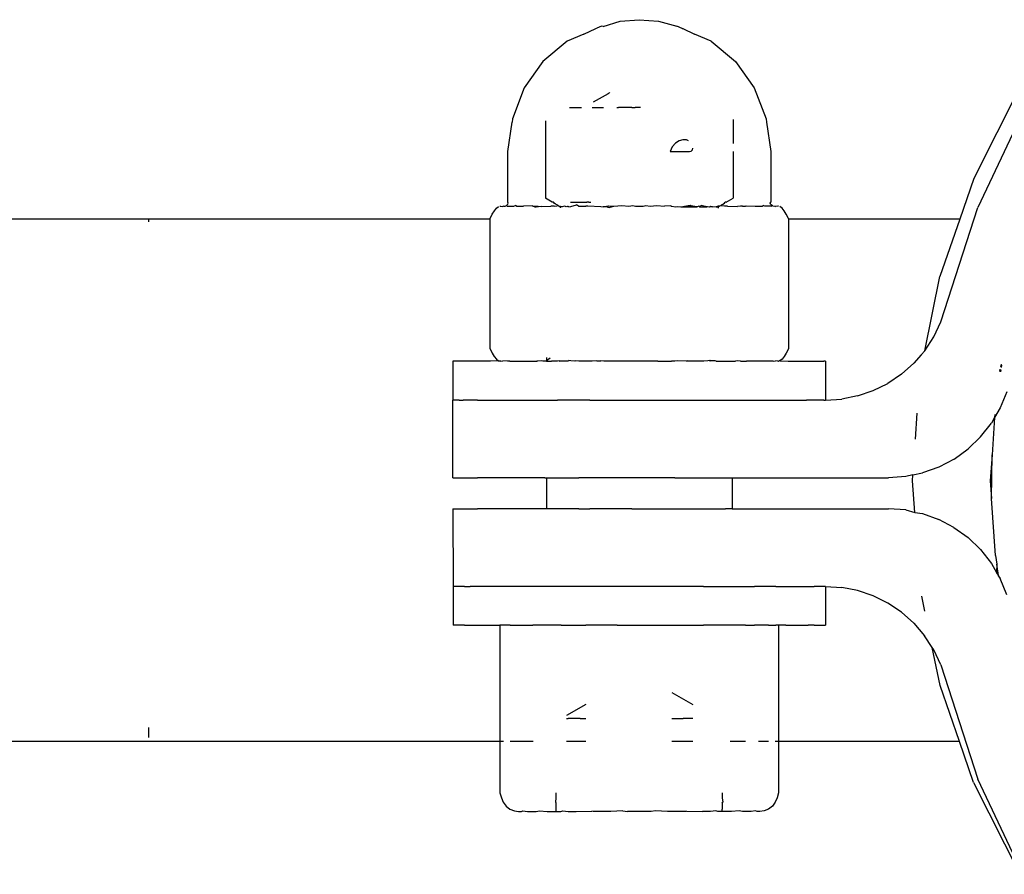
# Model space of a CAD drawing. Units: metres. Extents: x -1495 to 4541, y -4 to 6048.
# Drawn here: x 2851 to 2915, y 3216 to 3271 of the extents above; entities that cross this region are included whole.
import ezdxf

# ---------------------------------------------------------------- set-up
doc = ezdxf.new("R2010")
doc.units = ezdxf.units.M

msp = doc.modelspace()

# ---------------------------------------------------------------- linework, layer by layer
for p, q in [((2888.678, 3270.92), (2889.776, 3271.245)), ((2889.776, 3271.245), (2891.008, 3271.349)), ((2891.008, 3271.349), (2892.239, 3271.245)), ((2892.239, 3271.245), (2893.44, 3270.933)), ((2887.435, 3270.421), (2886.365, 3269.957)), ((2887.435, 3270.421), (2888.199, 3270.779)), ((2888.199, 3270.779), (2888.261, 3270.792)), ((2888.576, 3270.933), (2888.261, 3270.792)), ((2888.678, 3270.92), (2888.576, 3270.933)), ((2893.767, 3270.786), (2893.44, 3270.933)), ((2893.767, 3270.786), (2893.817, 3270.779)), ((2893.817, 3270.779), (2894.581, 3270.421)), ((2895.65, 3269.957), (2894.581, 3270.421)), ((2886.365, 3269.957), (2884.791, 3268.65)), ((2895.65, 3269.957), (2897.225, 3268.65)), ((2884.791, 3268.65), (2883.583, 3266.947)), ((2897.225, 3268.65), (2898.433, 3266.947)), ((2883.583, 3266.947), (2882.823, 3264.963)), ((2888.999, 3266.566), (2888.023, 3266.024)), ((2889.072, 3266.611), (2888.999, 3266.566)), ((2889.088, 3266.651), (2889.072, 3266.611)), ((2898.433, 3266.947), (2899.192, 3264.963)), ((2915.566, 3267.006), (2912.595, 3261.096)), ((2886.516, 3265.689), (2887.061, 3265.689)), ((2887.061, 3265.689), (2887.279, 3265.689)), ((2887.97, 3265.689), (2888, 3265.689)), ((2888, 3265.689), (2888.325, 3265.689)), ((2888.325, 3265.689), (2888.428, 3265.689)), ((2888.428, 3265.689), (2888.693, 3265.689)), ((2889.563, 3265.689), (2889.661, 3265.689)), ((2890.188, 3265.689), (2889.661, 3265.689)), ((2890.537, 3265.689), (2890.188, 3265.689)), ((2890.537, 3265.689), (2890.734, 3265.689)), ((2890.796, 3265.689), (2890.734, 3265.689)), ((2890.931, 3265.689), (2890.796, 3265.689)), ((2891.084, 3265.689), (2890.931, 3265.689)), ((2882.518, 3262.834), (2882.798, 3264.743)), ((2882.823, 3264.963), (2882.798, 3264.743)), ((2884.955, 3264.83), (2884.955, 3263.737)), ((2897.06, 3264.899), (2897.06, 3264.83)), ((2897.06, 3264.83), (2897.06, 3263.737)), ((2899.192, 3264.963), (2899.217, 3264.743)), ((2899.217, 3264.743), (2899.496, 3262.834)), ((2915.672, 3265.196), (2912.846, 3259.241)), ((2884.955, 3263.737), (2884.955, 3262.834)), ((2893.342, 3263.39), (2893.135, 3263.15)), ((2893.583, 3263.542), (2893.342, 3263.39)), ((2893.83, 3263.605), (2893.583, 3263.542)), ((2894.059, 3263.587), (2893.83, 3263.605)), ((2894.189, 3263.529), (2894.059, 3263.587)), ((2897.06, 3263.737), (2897.06, 3263.37)), ((2882.518, 3259.578), (2882.518, 3262.834)), ((2884.955, 3262.834), (2884.955, 3259.833)), ((2893.135, 3263.15), (2893.003, 3262.834)), ((2893.003, 3262.834), (2893.333, 3262.834)), ((2893.333, 3262.834), (2894.259, 3262.834)), ((2894.259, 3262.834), (2894.358, 3262.863)), ((2894.358, 3262.863), (2894.437, 3262.945)), ((2894.437, 3262.945), (2894.471, 3263.057)), ((2897.06, 3262.834), (2897.06, 3259.833)), ((2899.496, 3262.834), (2899.497, 3259.578)), ((2912.595, 3261.096), (2911.689, 3258.479)), ((2882.556, 3259.513), (2882.518, 3259.578)), ((2885.395, 3259.578), (2884.955, 3259.833)), ((2885.471, 3259.578), (2885.395, 3259.578)), ((2885.507, 3259.513), (2885.471, 3259.578)), ((2886.565, 3259.578), (2886.73, 3259.578)), ((2886.73, 3259.578), (2887.355, 3259.578)), ((2887.355, 3259.578), (2887.633, 3259.578)), ((2887.756, 3259.577), (2887.633, 3259.578)), ((2887.756, 3259.577), (2887.88, 3259.578)), ((2896.508, 3259.513), (2896.544, 3259.578)), ((2896.62, 3259.578), (2896.544, 3259.578)), ((2896.62, 3259.578), (2897.06, 3259.833)), ((2899.46, 3259.513), (2899.497, 3259.578)), ((2881.52, 3258.795), (2881.656, 3259.019)), ((2881.656, 3259.019), (2881.792, 3259.187)), ((2881.792, 3259.187), (2881.93, 3259.292)), ((2882.018, 3259.328), (2882.069, 3259.328)), ((2882.069, 3259.328), (2882.209, 3259.292)), ((2882.268, 3259.328), (2882.209, 3259.292)), ((2882.268, 3259.328), (2882.36, 3259.328)), ((2882.36, 3259.328), (2882.44, 3259.361)), ((2882.44, 3259.361), (2882.491, 3259.401)), ((2882.482, 3259.328), (2882.44, 3259.361)), ((2882.482, 3259.328), (2882.511, 3259.328)), ((2882.491, 3259.401), (2882.531, 3259.453)), ((2882.511, 3259.328), (2882.906, 3259.328)), ((2882.531, 3259.453), (2882.556, 3259.513)), ((2882.906, 3259.328), (2882.966, 3259.336)), ((2882.966, 3259.336), (2883.022, 3259.361)), ((2883.08, 3259.328), (2883.022, 3259.361)), ((2883.08, 3259.328), (2883.529, 3259.328)), ((2884.1, 3259.336), (2883.529, 3259.328)), ((2884.146, 3259.328), (2884.1, 3259.336)), ((2884.146, 3259.328), (2884.337, 3259.328)), ((2884.295, 3259.244), (2884.146, 3259.328)), ((2884.364, 3259.253), (2884.295, 3259.244)), ((2884.337, 3259.328), (2884.473, 3259.328)), ((2884.504, 3259.271), (2884.364, 3259.253)), ((2884.473, 3259.328), (2884.671, 3259.292)), ((2884.473, 3259.328), (2884.504, 3259.271)), ((2884.671, 3259.292), (2884.504, 3259.271)), ((2884.671, 3259.292), (2885.309, 3259.328)), ((2885.512, 3259.328), (2885.309, 3259.328)), ((2885.612, 3259.453), (2885.507, 3259.513)), ((2885.512, 3259.328), (2885.705, 3259.336)), ((2885.701, 3259.401), (2885.612, 3259.453)), ((2885.741, 3259.361), (2885.701, 3259.401)), ((2885.705, 3259.336), (2885.741, 3259.361)), ((2885.77, 3259.361), (2885.741, 3259.361)), ((2885.828, 3259.328), (2885.77, 3259.361)), ((2885.828, 3259.328), (2885.875, 3259.312)), ((2885.875, 3259.312), (2885.907, 3259.328)), ((2885.914, 3259.277), (2885.875, 3259.312)), ((2885.907, 3259.328), (2886.041, 3259.277)), ((2886.041, 3259.277), (2885.914, 3259.277)), ((2885.914, 3259.277), (2885.914, 3259.219)), ((2886.209, 3259.328), (2886.041, 3259.277)), ((2886.289, 3259.277), (2886.209, 3259.328)), ((2886.352, 3259.292), (2886.289, 3259.277)), ((2886.352, 3259.292), (2886.421, 3259.328)), ((2886.461, 3259.278), (2886.352, 3259.292)), ((2886.421, 3259.328), (2886.461, 3259.278)), ((2886.461, 3259.278), (2886.584, 3259.291)), ((2886.584, 3259.291), (2886.963, 3259.401)), ((2887.083, 3259.31), (2886.963, 3259.401)), ((2887.083, 3259.31), (2887.119, 3259.328)), ((2887.119, 3259.328), (2887.565, 3259.328)), ((2887.632, 3259.325), (2887.565, 3259.328)), ((2887.66, 3259.328), (2887.632, 3259.325)), ((2887.66, 3259.328), (2887.69, 3259.34)), ((2887.69, 3259.34), (2888.538, 3259.292)), ((2888.538, 3259.292), (2888.673, 3259.277)), ((2888.673, 3259.277), (2888.895, 3259.328)), ((2888.941, 3259.277), (2888.673, 3259.277)), ((2888.895, 3259.328), (2888.969, 3259.328)), ((2888.941, 3259.277), (2888.971, 3259.245)), ((2888.969, 3259.328), (2889.017, 3259.338)), ((2888.971, 3259.245), (2889.057, 3259.236)), ((2889.017, 3259.338), (2889.373, 3259.328)), ((2889.057, 3259.236), (2889.373, 3259.328)), ((2889.373, 3259.328), (2889.888, 3259.361)), ((2889.888, 3259.361), (2890.328, 3259.328)), ((2890.328, 3259.328), (2890.6, 3259.361)), ((2890.6, 3259.361), (2890.763, 3259.328)), ((2890.763, 3259.328), (2891.252, 3259.328)), ((2891.252, 3259.328), (2891.425, 3259.361)), ((2891.425, 3259.361), (2891.703, 3259.328)), ((2891.703, 3259.328), (2892.143, 3259.361)), ((2892.143, 3259.361), (2892.643, 3259.328)), ((2893, 3259.336), (2892.643, 3259.328)), ((2893.062, 3259.328), (2893, 3259.336)), ((2893.062, 3259.328), (2893.12, 3259.328)), ((2893.12, 3259.328), (2893.344, 3259.277)), ((2893.344, 3259.277), (2893.471, 3259.291)), ((2893.471, 3259.291), (2893.681, 3259.277)), ((2893.681, 3259.277), (2894.299, 3259.375)), ((2893.681, 3259.277), (2894.321, 3259.361)), ((2893.681, 3259.277), (2894.329, 3259.277)), ((2894.299, 3259.375), (2894.345, 3259.336)), ((2894.321, 3259.361), (2894.37, 3259.328)), ((2894.329, 3259.277), (2894.37, 3259.328)), ((2894.329, 3259.277), (2894.752, 3259.277)), ((2894.37, 3259.328), (2894.345, 3259.336)), ((2894.37, 3259.328), (2894.421, 3259.361)), ((2894.421, 3259.361), (2894.451, 3259.328)), ((2894.752, 3259.277), (2894.451, 3259.328)), ((2894.854, 3259.313), (2894.752, 3259.277)), ((2894.854, 3259.313), (2894.897, 3259.328)), ((2894.854, 3259.313), (2894.896, 3259.277)), ((2894.896, 3259.277), (2895.366, 3259.277)), ((2894.897, 3259.328), (2894.972, 3259.336)), ((2894.972, 3259.336), (2895.004, 3259.361)), ((2895.366, 3259.277), (2895.004, 3259.361)), ((2895.366, 3259.277), (2895.424, 3259.292)), ((2895.424, 3259.292), (2895.551, 3259.277)), ((2895.551, 3259.277), (2895.595, 3259.328)), ((2895.551, 3259.277), (2895.663, 3259.292)), ((2895.595, 3259.328), (2895.663, 3259.292)), ((2895.663, 3259.292), (2895.73, 3259.277)), ((2895.73, 3259.277), (2895.759, 3259.296)), ((2895.759, 3259.296), (2895.977, 3259.277)), ((2896.108, 3259.328), (2895.977, 3259.277)), ((2895.977, 3259.277), (2896.102, 3259.277)), ((2896.102, 3259.277), (2896.163, 3259.313)), ((2896.102, 3259.277), (2896.102, 3259.187)), ((2896.163, 3259.313), (2896.108, 3259.328)), ((2896.163, 3259.313), (2896.203, 3259.336)), ((2896.203, 3259.336), (2896.274, 3259.361)), ((2896.274, 3259.361), (2896.315, 3259.401)), ((2896.311, 3259.336), (2896.274, 3259.361)), ((2896.503, 3259.328), (2896.311, 3259.336)), ((2896.315, 3259.401), (2896.404, 3259.453)), ((2896.404, 3259.453), (2896.508, 3259.513)), ((2896.707, 3259.328), (2896.503, 3259.328)), ((2896.707, 3259.328), (2897.344, 3259.292)), ((2897.542, 3259.328), (2897.344, 3259.292)), ((2897.678, 3259.328), (2897.542, 3259.328)), ((2897.678, 3259.328), (2897.869, 3259.328)), ((2897.869, 3259.328), (2897.915, 3259.336)), ((2897.915, 3259.336), (2898.486, 3259.328)), ((2898.486, 3259.328), (2898.691, 3259.328)), ((2898.691, 3259.328), (2898.935, 3259.328)), ((2898.935, 3259.328), (2898.994, 3259.361)), ((2899.049, 3259.336), (2898.994, 3259.361)), ((2899.109, 3259.328), (2899.049, 3259.336)), ((2899.53, 3259.328), (2899.109, 3259.328)), ((2899.485, 3259.453), (2899.46, 3259.513)), ((2899.524, 3259.401), (2899.485, 3259.453)), ((2899.575, 3259.361), (2899.524, 3259.401)), ((2899.53, 3259.328), (2899.575, 3259.361)), ((2899.635, 3259.336), (2899.575, 3259.361)), ((2899.635, 3259.336), (2899.747, 3259.328)), ((2899.747, 3259.328), (2899.806, 3259.292)), ((2899.946, 3259.328), (2899.806, 3259.292)), ((2899.997, 3259.328), (2899.946, 3259.328)), ((2900.223, 3259.187), (2900.085, 3259.292)), ((2900.36, 3259.019), (2900.223, 3259.187)), ((2900.495, 3258.795), (2900.36, 3259.019)), ((2910.477, 3251.858), (2912.846, 3259.241)), ((2859.37, 3258.479), (1763.926, 3258.479)), ((2859.37, 3258.306), (2859.37, 3258.479)), ((2881.385, 3258.479), (2859.37, 3258.479)), ((2881.385, 3258.522), (2881.52, 3258.795)), ((2881.385, 3258.479), (2881.385, 3258.522)), ((2881.385, 3250.115), (2881.385, 3258.479)), ((2900.63, 3258.522), (2900.495, 3258.795)), ((2900.63, 3258.522), (2900.63, 3258.479)), ((2911.689, 3258.479), (2900.63, 3258.479)), ((2900.63, 3258.479), (2900.63, 3250.115)), ((2911.689, 3258.479), (2910.411, 3254.786)), ((2909.438, 3249.985), (2910.411, 3254.786)), ((2910.014, 3250.889), (2910.477, 3251.858)), ((2909.438, 3249.985), (2910.014, 3250.889)), ((2881.385, 3250.115), (2881.52, 3249.842)), ((2900.63, 3250.115), (2900.496, 3249.842)), ((2909.203, 3249.733), (2909.438, 3249.985)), ((2881.52, 3249.842), (2881.655, 3249.618)), ((2881.655, 3249.618), (2881.792, 3249.45)), ((2881.792, 3249.45), (2881.93, 3249.345)), ((2885.016, 3249.555), (2885.016, 3249.335)), ((2885.266, 3249.511), (2885.016, 3249.335)), ((2886.466, 3249.359), (2886.44, 3249.309)), ((2886.585, 3249.346), (2886.466, 3249.359)), ((2895.548, 3249.36), (2895.424, 3249.345)), ((2895.548, 3249.36), (2895.575, 3249.356)), ((2895.575, 3249.309), (2895.548, 3249.36)), ((2895.662, 3249.345), (2895.575, 3249.356)), ((2900.223, 3249.45), (2900.085, 3249.345)), ((2900.36, 3249.618), (2900.223, 3249.45)), ((2900.496, 3249.842), (2900.36, 3249.618)), ((2909.203, 3249.733), (2908.727, 3249.183)), ((2878.988, 3249.309), (2878.986, 3246.805)), ((2879.639, 3249.309), (2878.988, 3249.309)), ((2880.205, 3249.309), (2879.639, 3249.309)), ((2881.403, 3249.309), (2880.205, 3249.309)), ((2881.93, 3249.345), (2881.403, 3249.309)), ((2881.93, 3249.345), (2881.982, 3249.332)), ((2881.982, 3249.332), (2882.018, 3249.309)), ((2882.069, 3249.309), (2882.018, 3249.309)), ((2882.069, 3249.309), (2882.209, 3249.345)), ((2882.511, 3249.309), (2882.209, 3249.345)), ((2882.653, 3249.309), (2882.511, 3249.309)), ((2882.653, 3249.309), (2883.08, 3249.309)), ((2883.08, 3249.309), (2883.777, 3249.309)), ((2883.777, 3249.309), (2884.096, 3249.309)), ((2884.096, 3249.309), (2884.398, 3249.309)), ((2884.473, 3249.309), (2884.398, 3249.309)), ((2884.673, 3249.345), (2884.473, 3249.309)), ((2884.796, 3249.309), (2884.673, 3249.345)), ((2885.016, 3249.309), (2884.796, 3249.309)), ((2885.016, 3249.309), (2885.016, 3249.335)), ((2885.016, 3249.309), (2885.347, 3249.309)), ((2885.456, 3249.309), (2885.347, 3249.309)), ((2885.512, 3249.309), (2885.456, 3249.309)), ((2885.733, 3249.309), (2885.512, 3249.309)), ((2885.835, 3249.335), (2885.733, 3249.309)), ((2885.835, 3249.335), (2885.885, 3249.309)), ((2886.44, 3249.309), (2885.885, 3249.309)), ((2886.85, 3249.309), (2886.585, 3249.346)), ((2886.88, 3249.335), (2886.85, 3249.309)), ((2887.108, 3249.309), (2886.88, 3249.335)), ((2887.975, 3249.309), (2887.108, 3249.309)), ((2888.26, 3249.335), (2887.975, 3249.309)), ((2888.26, 3249.335), (2888.538, 3249.345)), ((2888.712, 3249.309), (2888.538, 3249.345)), ((2888.984, 3249.309), (2888.712, 3249.309)), ((2889.329, 3249.309), (2888.984, 3249.309)), ((2889.373, 3249.309), (2889.329, 3249.309)), ((2889.81, 3249.309), (2889.373, 3249.309)), ((2890.042, 3249.309), (2889.81, 3249.309)), ((2890.541, 3249.309), (2890.042, 3249.309)), ((2891.125, 3249.309), (2890.541, 3249.309)), ((2891.212, 3249.309), (2891.125, 3249.309)), ((2891.252, 3249.309), (2891.212, 3249.309)), ((2891.485, 3249.309), (2891.252, 3249.309)), ((2891.973, 3249.309), (2891.485, 3249.309)), ((2892.205, 3249.309), (2891.973, 3249.309)), ((2892.205, 3249.309), (2893.09, 3249.309)), ((2893.12, 3249.309), (2893.09, 3249.309)), ((2893.255, 3249.309), (2893.12, 3249.309)), ((2893.313, 3249.309), (2893.255, 3249.309)), ((2893.471, 3249.346), (2893.313, 3249.309)), ((2894.041, 3249.309), (2893.471, 3249.346)), ((2894.153, 3249.335), (2894.041, 3249.309)), ((2894.25, 3249.309), (2894.041, 3249.309)), ((2894.25, 3249.309), (2894.153, 3249.335)), ((2894.916, 3249.309), (2894.25, 3249.309)), ((2895.165, 3249.309), (2894.916, 3249.309)), ((2895.424, 3249.345), (2895.165, 3249.309)), ((2895.662, 3249.345), (2895.575, 3249.309)), ((2895.907, 3249.335), (2895.662, 3249.345)), ((2895.978, 3249.309), (2895.907, 3249.335)), ((2895.978, 3249.309), (2897.219, 3249.309)), ((2897.343, 3249.345), (2897.219, 3249.309)), ((2897.542, 3249.309), (2897.343, 3249.345)), ((2897.542, 3249.309), (2897.617, 3249.309)), ((2897.617, 3249.309), (2897.919, 3249.309)), ((2898.238, 3249.309), (2897.919, 3249.309)), ((2898.935, 3249.309), (2898.238, 3249.309)), ((2899.504, 3249.309), (2898.935, 3249.309)), ((2899.652, 3249.309), (2899.504, 3249.309)), ((2899.652, 3249.309), (2899.807, 3249.345)), ((2899.946, 3249.309), (2899.807, 3249.345)), ((2899.946, 3249.309), (2899.997, 3249.309)), ((2900.033, 3249.332), (2899.997, 3249.309)), ((2900.085, 3249.345), (2900.033, 3249.332)), ((2900.085, 3249.345), (2900.612, 3249.309)), ((2900.612, 3249.309), (2901.81, 3249.309)), ((2901.81, 3249.309), (2902.376, 3249.309)), ((2902.376, 3249.309), (2902.912, 3249.309)), ((2903.028, 3249.309), (2902.912, 3249.309)), ((2903.028, 3249.309), (2903.029, 3246.805)), ((2907.927, 3248.475), (2908.727, 3249.183)), ((2914.285, 3248.795), (2914.254, 3248.653)), ((2914.355, 3249.123), (2914.319, 3248.956)), ((2914.338, 3248.63), (2914.361, 3248.758)), ((2914.387, 3248.905), (2914.414, 3249.059)), ((2907.927, 3248.475), (2907.047, 3247.884)), ((2906.102, 3247.417), (2907.047, 3247.884)), ((2903.029, 3246.805), (2904.075, 3246.873)), ((2905.101, 3247.077), (2904.075, 3246.873)), ((2905.101, 3247.077), (2906.102, 3247.417)), ((2914.718, 3247.346), (2914.294, 3246.296)), ((2878.986, 3241.796), (2878.986, 3246.805)), ((2879.387, 3246.805), (2878.986, 3246.805)), ((2879.387, 3246.805), (2879.639, 3246.805)), ((2880.205, 3246.805), (2879.639, 3246.805)), ((2880.564, 3246.805), (2880.205, 3246.805)), ((2880.564, 3246.805), (2881.423, 3246.805)), ((2881.423, 3246.805), (2882.446, 3246.805)), ((2882.446, 3246.805), (2882.653, 3246.805)), ((2882.653, 3246.805), (2883.777, 3246.805)), ((2883.777, 3246.805), (2884.917, 3246.805)), ((2884.917, 3246.805), (2885.733, 3246.805)), ((2887.824, 3246.805), (2885.733, 3246.805)), ((2887.824, 3246.805), (2889.329, 3246.805)), ((2889.329, 3246.805), (2891.212, 3246.805)), ((2891.212, 3246.805), (2894.916, 3246.805)), ((2894.916, 3246.805), (2898.238, 3246.805)), ((2898.238, 3246.805), (2899.652, 3246.805)), ((2899.652, 3246.805), (2900.612, 3246.805)), ((2900.612, 3246.805), (2901.81, 3246.805)), ((2902.376, 3246.805), (2901.81, 3246.805)), ((2902.912, 3246.805), (2902.376, 3246.805)), ((2902.912, 3246.805), (2903.029, 3246.805)), ((2914.294, 3246.296), (2913.942, 3245.687)), ((2908.824, 3244.278), (2908.936, 3245.958)), ((2913.942, 3245.687), (2913.731, 3245.321)), ((2913.942, 3245.687), (2913.772, 3243.279)), ((2913.956, 3245.881), (2913.942, 3245.687)), ((2913.034, 3244.432), (2913.731, 3245.321)), ((2913.034, 3244.432), (2912.225, 3243.655)), ((2911.32, 3243.002), (2912.225, 3243.655)), ((2911.32, 3243.002), (2910.33, 3242.479)), ((2913.772, 3243.279), (2913.653, 3241.599)), ((2913.734, 3240.447), (2913.772, 3243.279)), ((2910.33, 3242.479), (2909.288, 3242.103)), ((2878.986, 3241.796), (2879.387, 3241.796)), ((2879.387, 3241.796), (2880.564, 3241.796)), ((2882.446, 3241.796), (2880.564, 3241.796)), ((2884.917, 3241.796), (2882.446, 3241.796)), ((2884.917, 3241.796), (2885.016, 3241.796)), ((2885.016, 3241.796), (2885.016, 3239.792)), ((2885.016, 3241.796), (2885.456, 3241.796)), ((2885.456, 3241.796), (2886.44, 3241.796)), ((2886.44, 3241.796), (2887.108, 3241.796)), ((2887.824, 3241.796), (2887.108, 3241.796)), ((2888.712, 3241.796), (2887.824, 3241.796)), ((2890.541, 3241.796), (2888.712, 3241.796)), ((2891.485, 3241.796), (2890.541, 3241.796)), ((2893.313, 3241.796), (2891.485, 3241.796)), ((2893.313, 3241.796), (2894.916, 3241.796)), ((2894.916, 3241.796), (2895.575, 3241.796)), ((2895.575, 3241.796), (2896.563, 3241.796)), ((2896.563, 3241.796), (2897, 3241.796)), ((2897, 3241.796), (2897, 3239.792)), ((2897, 3241.796), (2907.092, 3241.796)), ((2908.2, 3241.873), (2907.092, 3241.796)), ((2908.669, 3241.972), (2908.2, 3241.873)), ((2908.644, 3241.599), (2908.669, 3241.972)), ((2908.669, 3241.972), (2909.288, 3242.103)), ((2908.781, 3239.556), (2908.644, 3241.599)), ((2913.653, 3241.599), (2913.734, 3240.447)), ((2913.993, 3236.771), (2913.734, 3240.447)), ((2878.986, 3239.792), (2878.994, 3234.783)), ((2878.986, 3239.792), (2879.387, 3239.792)), ((2879.387, 3239.792), (2880.564, 3239.792)), ((2882.446, 3239.792), (2880.564, 3239.792)), ((2884.917, 3239.792), (2882.446, 3239.792)), ((2885.016, 3239.792), (2884.917, 3239.792)), ((2885.456, 3239.792), (2885.016, 3239.792)), ((2886.44, 3239.792), (2885.456, 3239.792)), ((2887.108, 3239.792), (2886.44, 3239.792)), ((2887.108, 3239.792), (2887.824, 3239.792)), ((2888.712, 3239.792), (2887.824, 3239.792)), ((2890.531, 3239.792), (2888.712, 3239.792)), ((2890.531, 3239.792), (2891.485, 3239.792)), ((2891.485, 3239.792), (2893.313, 3239.792)), ((2893.313, 3239.792), (2894.916, 3239.792)), ((2894.916, 3239.792), (2895.575, 3239.792)), ((2895.575, 3239.792), (2896.563, 3239.792)), ((2897, 3239.792), (2896.563, 3239.792)), ((2897, 3239.792), (2907.092, 3239.792)), ((2908.2, 3239.715), (2907.092, 3239.792)), ((2908.2, 3239.715), (2908.781, 3239.556)), ((2908.781, 3239.556), (2909.288, 3239.485)), ((2909.288, 3239.485), (2910.33, 3239.108)), ((2911.318, 3238.587), (2910.33, 3239.108)), ((2911.318, 3238.587), (2912.225, 3237.932)), ((2913.033, 3237.156), (2912.225, 3237.932)), ((2913.033, 3237.156), (2913.731, 3236.267)), ((2913.993, 3236.771), (2914.077, 3236.216)), ((2913.731, 3236.267), (2914.07, 3235.68)), ((2914.077, 3236.216), (2914.07, 3235.68)), ((2914.188, 3235.476), (2914.077, 3236.216)), ((2914.07, 3235.68), (2914.074, 3235.617)), ((2914.074, 3235.617), (2914.188, 3235.476)), ((2914.193, 3235.442), (2914.188, 3235.476)), ((2914.193, 3235.442), (2914.294, 3235.292)), ((2878.994, 3234.783), (2878.994, 3232.278)), ((2879.387, 3234.783), (2878.994, 3234.783)), ((2879.722, 3234.783), (2879.387, 3234.783)), ((2879.722, 3234.783), (2880.098, 3234.783)), ((2880.564, 3234.783), (2880.098, 3234.783)), ((2881.555, 3234.783), (2880.564, 3234.783)), ((2882.446, 3234.783), (2881.555, 3234.783)), ((2882.834, 3234.783), (2882.446, 3234.783)), ((2884.917, 3234.783), (2882.834, 3234.783)), ((2885.958, 3234.783), (2884.917, 3234.783)), ((2887.824, 3234.783), (2885.958, 3234.783)), ((2889.576, 3234.783), (2887.824, 3234.783)), ((2891.461, 3234.783), (2889.576, 3234.783)), ((2895.151, 3234.783), (2891.461, 3234.783)), ((2895.151, 3234.783), (2898.436, 3234.783)), ((2899.823, 3234.783), (2898.436, 3234.783)), ((2899.823, 3234.783), (2900.46, 3234.783)), ((2900.46, 3234.783), (2901.917, 3234.783)), ((2901.917, 3234.783), (2902.293, 3234.783)), ((2902.944, 3234.783), (2902.293, 3234.783)), ((2903.021, 3234.783), (2902.944, 3234.783)), ((2903.021, 3234.783), (2903.021, 3232.278)), ((2903.021, 3234.783), (2904.076, 3234.714)), ((2914.719, 3234.237), (2914.294, 3235.292)), ((2905.102, 3234.51), (2904.076, 3234.714)), ((2906.102, 3234.171), (2905.102, 3234.51)), ((2907.047, 3233.703), (2906.102, 3234.171)), ((2909.443, 3233.194), (2909.247, 3234.159)), ((2907.927, 3233.112), (2907.047, 3233.703)), ((2907.927, 3233.112), (2908.728, 3232.404)), ((2879.722, 3232.278), (2878.994, 3232.278)), ((2879.722, 3232.278), (2880.098, 3232.278)), ((2880.098, 3232.278), (2881.555, 3232.278)), ((2881.555, 3232.278), (2882.02, 3232.278)), ((2882.02, 3232.278), (2882.02, 3224.782)), ((2882.681, 3232.278), (2882.02, 3232.278)), ((2882.681, 3232.278), (2882.834, 3232.278)), ((2882.834, 3232.278), (2884.144, 3232.278)), ((2885.158, 3232.278), (2884.144, 3232.278)), ((2885.958, 3232.278), (2885.158, 3232.278)), ((2885.958, 3232.278), (2887.565, 3232.278)), ((2889.576, 3232.278), (2887.565, 3232.278)), ((2889.576, 3232.278), (2890.308, 3232.278)), ((2890.308, 3232.278), (2891.461, 3232.278)), ((2891.461, 3232.278), (2891.723, 3232.278)), ((2891.723, 3232.278), (2894.466, 3232.278)), ((2894.466, 3232.278), (2895.151, 3232.278)), ((2896.866, 3232.278), (2895.151, 3232.278)), ((2897.869, 3232.278), (2896.866, 3232.278)), ((2897.869, 3232.278), (2898.436, 3232.278)), ((2899.341, 3232.278), (2898.436, 3232.278)), ((2899.341, 3232.278), (2899.823, 3232.278)), ((2899.997, 3232.278), (2899.823, 3232.278)), ((2899.997, 3232.278), (2899.996, 3224.782)), ((2900.46, 3232.278), (2899.997, 3232.278)), ((2900.46, 3232.278), (2901.917, 3232.278)), ((2902.293, 3232.278), (2901.917, 3232.278)), ((2902.293, 3232.278), (2902.944, 3232.278)), ((2902.944, 3232.278), (2903.021, 3232.278)), ((2908.728, 3232.404), (2909.424, 3231.599)), ((2909.92, 3230.843), (2909.424, 3231.599)), ((2910.417, 3228.39), (2909.92, 3230.843)), ((2910.014, 3230.699), (2909.92, 3230.843)), ((2910.478, 3229.728), (2910.014, 3230.699)), ((2910.478, 3229.728), (2912.846, 3222.347)), ((2911.666, 3224.782), (2910.417, 3228.39)), ((2893.12, 3227.943), (2894.466, 3227.164)), ((2887.565, 3227.173), (2886.304, 3226.443)), ((2886.304, 3226.267), (2886.411, 3226.267)), ((2886.592, 3226.267), (2886.411, 3226.267)), ((2887.186, 3226.267), (2886.592, 3226.267)), ((2887.186, 3226.267), (2887.368, 3226.267)), ((2887.368, 3226.267), (2887.565, 3226.267)), ((2893.12, 3226.267), (2893.848, 3226.267)), ((2894.068, 3226.267), (2893.848, 3226.267)), ((2894.466, 3226.267), (2894.068, 3226.267)), ((2859.37, 3225.024), (2859.37, 3225.674)), ((2859.37, 3224.782), (1763.926, 3224.782)), ((2882.02, 3224.782), (2859.37, 3224.782)), ((2882.02, 3224.782), (2882.02, 3221.459)), ((2882.242, 3224.782), (2882.02, 3224.782)), ((2884.157, 3224.782), (2882.681, 3224.782)), ((2886.411, 3224.782), (2886.304, 3224.782)), ((2887.565, 3224.782), (2886.411, 3224.782)), ((2894.466, 3224.782), (2893.12, 3224.782)), ((2897.869, 3224.782), (2896.869, 3224.782)), ((2899.341, 3224.782), (2898.7, 3224.782)), ((2899.996, 3224.782), (2899.777, 3224.782)), ((2911.666, 3224.782), (2899.996, 3224.782)), ((2899.996, 3224.782), (2899.996, 3221.459)), ((2912.586, 3222.122), (2911.666, 3224.782)), ((2912.586, 3222.122), (2915.557, 3216.206)), ((2915.672, 3216.391), (2912.846, 3222.347)), ((2882.02, 3221.459), (2882.11, 3221.148)), ((2885.649, 3221.145), (2885.649, 3221.459)), ((2896.367, 3221.459), (2896.367, 3221.145)), ((2899.996, 3221.459), (2899.905, 3221.148)), ((2882.11, 3221.148), (2882.229, 3220.858)), ((2882.229, 3220.858), (2882.419, 3220.609)), ((2885.623, 3220.858), (2885.649, 3221.145)), ((2885.649, 3220.803), (2885.623, 3220.858)), ((2885.649, 3220.609), (2885.649, 3220.803)), ((2896.367, 3221.145), (2896.392, 3220.858)), ((2896.367, 3220.803), (2896.392, 3220.858)), ((2896.367, 3220.803), (2896.367, 3220.609)), ((2899.786, 3220.858), (2899.597, 3220.609)), ((2899.905, 3221.148), (2899.786, 3220.858)), ((2882.419, 3220.609), (2882.665, 3220.418)), ((2882.665, 3220.418), (2882.953, 3220.298)), ((2882.953, 3220.298), (2883.218, 3220.257)), ((2883.218, 3220.257), (2883.411, 3220.257)), ((2883.411, 3220.257), (2883.504, 3220.298)), ((2883.504, 3220.298), (2883.791, 3220.257)), ((2883.791, 3220.257), (2884.349, 3220.257)), ((2884.349, 3220.257), (2884.566, 3220.298)), ((2884.566, 3220.298), (2885.07, 3220.257)), ((2885.07, 3220.257), (2885.649, 3220.257)), ((2885.649, 3220.418), (2885.649, 3220.609)), ((2885.649, 3220.257), (2885.649, 3220.418)), ((2885.649, 3220.257), (2885.938, 3220.257)), ((2885.938, 3220.257), (2886.067, 3220.298)), ((2886.067, 3220.298), (2886.411, 3220.257)), ((2886.411, 3220.257), (2886.931, 3220.257)), ((2886.931, 3220.257), (2887.952, 3220.271)), ((2888.024, 3220.257), (2887.952, 3220.271)), ((2889.177, 3220.257), (2888.024, 3220.257)), ((2889.94, 3220.298), (2889.177, 3220.257)), ((2889.94, 3220.298), (2890.246, 3220.257)), ((2891.77, 3220.257), (2890.246, 3220.257)), ((2892.061, 3220.298), (2891.77, 3220.257)), ((2892.825, 3220.257), (2892.061, 3220.298)), ((2893.991, 3220.257), (2892.825, 3220.257)), ((2894.063, 3220.271), (2893.991, 3220.257)), ((2894.063, 3220.271), (2895.097, 3220.257)), ((2895.605, 3220.257), (2895.097, 3220.257)), ((2895.948, 3220.298), (2895.605, 3220.257)), ((2896.088, 3220.257), (2895.948, 3220.298)), ((2896.367, 3220.257), (2896.088, 3220.257)), ((2896.367, 3220.609), (2896.367, 3220.418)), ((2896.367, 3220.257), (2896.367, 3220.418)), ((2896.954, 3220.257), (2896.367, 3220.257)), ((2897.449, 3220.298), (2896.954, 3220.257)), ((2897.674, 3220.257), (2897.449, 3220.298)), ((2898.23, 3220.257), (2897.674, 3220.257)), ((2898.512, 3220.298), (2898.23, 3220.257)), ((2898.608, 3220.257), (2898.512, 3220.298)), ((2898.798, 3220.257), (2898.608, 3220.257)), ((2899.063, 3220.298), (2898.798, 3220.257)), ((2899.35, 3220.418), (2899.063, 3220.298)), ((2899.597, 3220.609), (2899.35, 3220.418))]:
    msp.add_line(p, q)

doc.saveas('drawing.dxf')
